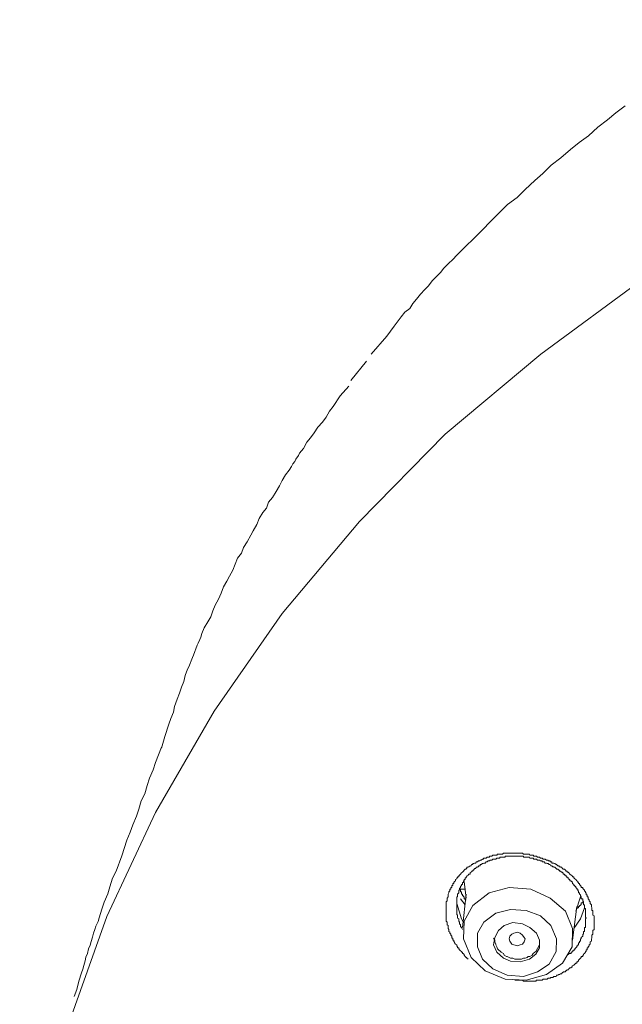
# Model space of a CAD drawing. Units: inches. Extents: x -317 to 1860, y -572 to 1030.
# Drawn here: x 275 to 295, y 531 to 564 of the extents above; entities that cross this region are included whole.
import ezdxf

# ---------------------------------------------------------------- set-up
doc = ezdxf.new("R2010")
doc.units = ezdxf.units.IN
doc.header["$MEASUREMENT"] = 0
doc.layers.add('图层 1', color=7, linetype='Continuous')

msp = doc.modelspace()

# ---------------------------------------------------------------- linework, layer by layer
at = {"layer": '图层 1', "color": 7, "lineweight": 9}
for points in [[(316.321, 564.035), (311.97, 562.826), (307.701, 561.327), (303.63, 559.567), (299.722, 557.545), (296.048, 555.289), (292.591, 552.743), (289.36, 550.044), (286.462, 547.093), (283.845, 543.988), (281.552, 540.684), (279.566, 537.263), (277.923, 533.752), (276.624, 530.079), (275.703, 526.369), (275.134, 522.632), (274.981, 518.841)], [(295.443, 561.129), (295.127, 560.885), (294.838, 560.65), (294.513, 560.407), (294.198, 560.118), (293.882, 559.892), (293.593, 559.657), (293.268, 559.369), (292.943, 559.125), (292.663, 558.845), (292.383, 558.601), (292.058, 558.303), (291.788, 558.033), (291.463, 557.789), (291.174, 557.5), (290.885, 557.22), (290.614, 556.94), (290.325, 556.652), (290.046, 556.372), (289.766, 556.092), (289.603, 555.93), (289.477, 555.812), (289.314, 555.65), (289.197, 555.496), (289.08, 555.37), (288.917, 555.216), (288.8, 555.045), (288.674, 554.919), (288.52, 554.765), (288.394, 554.594), (288.267, 554.449), (288.159, 554.287), (287.997, 554.16), (287.87, 554.007), (287.636, 553.682), (287.392, 553.348), (286.859, 552.743)], [(286.697, 552.509), (286.173, 551.85)], [(286.101, 551.66), (285.812, 551.335), (285.578, 550.974), (285.451, 550.812), (285.334, 550.613), (285.208, 550.442), (285.054, 550.279), (284.928, 550.081), (284.81, 549.918), (284.684, 549.765), (284.567, 549.557), (284.44, 549.395), (284.404, 549.322), (284.314, 549.196), (284.278, 549.115), (284.206, 549.043), (284.17, 548.952), (284.088, 548.826), (283.962, 548.663), (283.845, 548.474), (283.763, 548.293), (283.646, 548.104), (283.52, 547.905), (283.393, 547.743), (283.321, 547.544), (283.195, 547.391), (283.077, 547.192), (282.996, 546.985), (282.87, 546.777), (282.789, 546.624), (282.671, 546.407), (282.545, 546.217), (282.473, 546.019), (282.346, 545.847), (282.265, 545.649), (282.184, 545.45), (282.066, 545.243), (281.985, 545.08), (281.868, 544.882), (281.787, 544.674), (281.696, 544.466), (281.588, 544.268), (281.507, 544.069), (281.435, 543.871), (281.335, 543.699), (281.218, 543.501), (281.137, 543.311), (281.101, 543.185), (281.065, 543.103), (281.01, 542.986), (280.974, 542.914), (280.938, 542.787), (280.902, 542.706), (280.857, 542.58), (280.821, 542.499), (280.776, 542.39), (280.74, 542.3), (280.694, 542.183), (280.649, 542.101), (280.577, 541.894), (280.523, 541.686), (280.451, 541.497), (280.379, 541.289), (280.297, 541.091), (280.207, 540.838), (280.18, 540.648), (280.09, 540.441), (280.017, 540.242), (279.891, 539.827), (279.774, 539.439)], [(279.774, 539.475), (279.566, 538.951), (279.494, 538.708), (279.368, 538.428), (279.286, 538.175), (279.205, 537.895), (279.088, 537.661), (279.007, 537.372), (278.925, 537.137), (278.808, 536.848), (278.718, 536.605), (278.6, 536.325), (278.438, 535.801), (278.239, 535.287), (278.122, 535.043), (278.032, 534.754), (277.96, 534.52), (277.833, 534.24), (277.761, 533.996), (277.671, 533.707), (277.635, 533.581), (277.553, 533.427), (277.517, 533.31), (277.472, 533.184), (277.436, 533.057), (277.391, 532.904), (277.364, 532.786), (277.31, 532.66), (277.274, 532.498), (277.219, 532.38), (277.192, 532.254), (277.147, 532.101), (277.111, 531.974), (277.075, 531.848), (276.985, 531.568), (276.913, 531.288), (276.822, 531.053)], [(290.136, 532.308), (290.091, 532.344), (290.091, 532.371), (290.073, 532.371), (290.037, 532.407), (290, 532.444), (290, 532.48), (289.973, 532.48), (289.973, 532.498), (289.946, 532.498), (289.946, 532.543), (289.91, 532.543), (289.91, 532.57), (289.874, 532.597), (289.847, 532.624), (289.82, 532.66), (289.82, 532.696), (289.775, 532.696), (289.775, 532.732), (289.748, 532.759), (289.748, 532.796), (289.712, 532.823), (289.675, 532.859), (289.675, 532.895), (289.648, 532.895), (289.648, 532.922), (289.648, 532.958), (289.621, 532.958), (289.621, 532.994), (289.621, 533.021), (289.585, 533.021), (289.585, 533.048), (289.585, 533.084), (289.549, 533.12), (289.549, 533.157), (289.513, 533.184), (289.513, 533.22), (289.477, 533.247), (289.477, 533.283), (289.477, 533.31), (289.459, 533.346), (289.459, 533.382), (289.459, 533.409), (289.459, 533.445), (289.423, 533.472), (289.423, 533.509), (289.423, 533.545), (289.423, 533.563), (289.387, 533.599), (289.387, 533.635), (289.387, 533.671), (289.387, 533.698), (289.387, 533.734), (289.387, 533.77), (289.387, 533.797), (289.387, 533.825), (289.387, 533.861), (289.387, 533.897), (289.387, 533.933), (289.387, 533.96), (289.387, 533.987), (289.387, 534.023), (289.387, 534.05), (289.387, 534.086), (289.387, 534.122), (289.387, 534.149), (289.387, 534.186), (289.387, 534.213), (289.387, 534.249), (289.423, 534.276), (289.423, 534.312), (289.423, 534.348), (289.423, 534.375), (289.459, 534.42), (289.459, 534.447), (289.459, 534.483), (289.459, 534.51), (289.477, 534.547), (289.477, 534.583), (289.513, 534.619), (289.513, 534.637), (289.513, 534.673), (289.549, 534.673), (289.549, 534.7), (289.549, 534.736), (289.585, 534.736), (289.585, 534.763), (289.585, 534.799), (289.621, 534.799), (289.621, 534.835), (289.621, 534.872), (289.648, 534.872), (289.648, 534.899), (289.675, 534.935), (289.712, 534.962), (289.712, 534.998), (289.748, 535.025), (289.748, 535.061), (289.775, 535.061), (289.775, 535.097), (289.82, 535.097), (289.82, 535.124), (289.847, 535.151), (289.874, 535.187), (289.91, 535.224), (289.946, 535.251), (289.973, 535.287), (290, 535.314), (290.037, 535.35), (290.073, 535.35), (290.073, 535.377), (290.091, 535.377), (290.091, 535.413), (290.136, 535.413), (290.163, 535.431), (290.199, 535.467), (290.235, 535.467), (290.253, 535.503), (290.289, 535.503), (290.289, 535.539), (290.325, 535.539), (290.352, 535.558), (290.38, 535.558), (290.416, 535.594), (290.452, 535.594), (290.488, 535.63), (290.524, 535.63), (290.542, 535.657), (290.578, 535.657), (290.614, 535.693), (290.641, 535.693), (290.668, 535.72), (290.713, 535.72), (290.741, 535.72), (290.777, 535.756), (290.813, 535.756), (290.84, 535.756), (290.867, 535.792), (290.903, 535.792), (290.939, 535.792), (290.966, 535.819), (290.993, 535.819), (291.038, 535.819), (291.066, 535.819), (291.102, 535.819), (291.129, 535.855), (291.156, 535.855), (291.201, 535.855), (291.228, 535.855), (291.255, 535.855), (291.3, 535.855), (291.327, 535.891), (291.354, 535.891), (291.39, 535.891), (291.427, 535.891), (291.454, 535.891), (291.481, 535.891), (291.517, 535.891), (291.544, 535.891), (291.571, 535.891), (291.607, 535.891), (291.643, 535.891), (291.679, 535.891), (291.715, 535.891), (291.742, 535.891), (291.77, 535.891), (291.806, 535.891), (291.842, 535.891), (291.869, 535.891), (291.896, 535.891), (291.941, 535.891), (291.968, 535.891), (292.004, 535.855), (292.031, 535.855), (292.058, 535.855), (292.094, 535.855), (292.131, 535.855), (292.158, 535.855), (292.203, 535.855), (292.221, 535.819), (292.257, 535.819), (292.293, 535.819), (292.329, 535.819), (292.347, 535.819), (292.347, 535.792), (292.383, 535.792), (292.419, 535.792), (292.447, 535.792), (292.474, 535.756), (292.519, 535.756), (292.546, 535.756), (292.582, 535.72), (292.609, 535.72), (292.636, 535.72), (292.672, 535.693), (292.708, 535.693), (292.735, 535.693), (292.78, 535.657), (292.808, 535.657), (292.835, 535.657), (292.835, 535.63), (292.871, 535.63), (292.907, 535.63), (292.907, 535.594), (292.934, 535.594), (292.961, 535.594), (292.961, 535.558), (292.997, 535.558), (293.033, 535.558), (293.069, 535.539), (293.105, 535.503), (293.123, 535.503), (293.16, 535.467), (293.196, 535.467), (293.223, 535.431), (293.25, 535.431), (293.25, 535.413), (293.286, 535.413), (293.322, 535.377), (293.349, 535.35), (293.394, 535.35), (293.421, 535.314), (293.448, 535.287), (293.485, 535.287), (293.485, 535.251), (293.521, 535.251), (293.521, 535.224), (293.539, 535.224), (293.575, 535.187), (293.611, 535.151), (293.647, 535.124), (293.665, 535.124), (293.665, 535.097), (293.71, 535.097), (293.71, 535.061), (293.737, 535.025), (293.773, 534.998), (293.809, 534.962), (293.837, 534.935), (293.837, 534.899), (293.864, 534.899), (293.864, 534.872), (293.9, 534.872), (293.9, 534.835), (293.936, 534.799), (293.954, 534.763), (293.954, 534.736), (294.008, 534.736), (294.008, 534.7), (294.035, 534.673), (294.062, 534.637), (294.062, 534.619), (294.098, 534.583), (294.098, 534.547), (294.125, 534.547), (294.125, 534.51), (294.125, 534.483), (294.152, 534.483), (294.152, 534.447), (294.152, 534.42), (294.189, 534.42), (294.189, 534.375), (294.189, 534.348), (294.225, 534.312), (294.225, 534.276), (294.261, 534.249), (294.261, 534.213), (294.261, 534.186), (294.297, 534.149), (294.297, 534.122), (294.297, 534.086), (294.315, 534.05), (294.315, 534.023), (294.315, 533.987), (294.315, 533.96), (294.351, 533.96), (294.351, 533.933), (294.351, 533.897), (294.351, 533.861), (294.351, 533.825), (294.351, 533.797), (294.387, 533.77), (294.387, 533.734), (294.387, 533.698), (294.387, 533.671), (294.387, 533.635), (294.387, 533.599), (294.387, 533.563), (294.387, 533.545), (294.387, 533.509), (294.387, 533.472), (294.387, 533.445), (294.387, 533.409), (294.387, 533.382), (294.387, 533.346), (294.387, 533.31), (294.351, 533.283), (294.351, 533.247), (294.351, 533.22), (294.351, 533.184), (294.351, 533.157), (294.315, 533.12), (294.315, 533.084), (294.315, 533.048), (294.315, 533.021), (294.297, 532.994), (294.297, 532.958), (294.297, 532.922), (294.261, 532.895), (294.261, 532.859), (294.261, 532.823), (294.225, 532.796), (294.225, 532.759), (294.189, 532.732), (294.189, 532.696), (294.152, 532.696), (294.152, 532.66), (294.152, 532.624), (294.125, 532.624), (294.125, 532.597), (294.125, 532.57), (294.098, 532.57), (294.098, 532.543), (294.062, 532.498), (294.035, 532.48), (294.035, 532.444), (294.008, 532.444), (294.008, 532.407), (293.954, 532.407), (293.954, 532.371), (293.936, 532.344), (293.9, 532.308), (293.864, 532.281), (293.864, 532.245), (293.837, 532.245), (293.837, 532.218), (293.809, 532.218), (293.809, 532.182), (293.773, 532.182), (293.737, 532.146), (293.71, 532.11), (293.665, 532.082), (293.647, 532.082), (293.647, 532.046), (293.611, 532.046), (293.611, 532.019), (293.575, 532.019), (293.539, 531.983), (293.521, 531.956), (293.485, 531.956), (293.448, 531.92), (293.421, 531.92), (293.421, 531.884), (293.394, 531.884), (293.349, 531.884), (293.349, 531.857), (293.322, 531.857), (293.286, 531.821), (293.25, 531.821), (293.223, 531.794), (293.196, 531.794), (293.16, 531.767), (293.123, 531.767), (293.105, 531.73), (293.069, 531.73), (293.033, 531.73), (292.997, 531.694), (292.961, 531.694), (292.934, 531.694), (292.907, 531.667), (292.871, 531.667), (292.835, 531.667), (292.808, 531.631), (292.78, 531.631), (292.735, 531.631), (292.708, 531.631), (292.672, 531.631), (292.636, 531.604), (292.609, 531.604), (292.582, 531.604), (292.546, 531.604), (292.519, 531.604), (292.474, 531.604), (292.447, 531.604), (292.419, 531.568), (292.383, 531.568), (292.347, 531.568), (292.329, 531.568), (292.293, 531.568), (292.257, 531.568), (292.221, 531.568), (292.203, 531.568), (292.158, 531.568), (292.131, 531.568), (292.094, 531.568), (292.058, 531.568), (292.031, 531.568), (292.004, 531.568), (291.968, 531.604), (291.896, 531.604), (291.842, 531.604), (291.806, 531.604), (291.715, 531.604)], [(293.485, 532.444), (293.521, 532.48), (293.539, 532.48), (293.539, 532.498), (293.575, 532.498), (293.611, 532.498), (293.611, 532.543), (293.647, 532.543), (293.647, 532.57), (293.665, 532.57), (293.665, 532.597), (293.71, 532.597), (293.71, 532.624), (293.737, 532.624), (293.737, 532.66), (293.773, 532.696), (293.809, 532.732), (293.809, 532.759), (293.837, 532.759), (293.837, 532.796), (293.864, 532.796), (293.864, 532.823), (293.864, 532.859), (293.9, 532.859), (293.9, 532.895), (293.9, 532.922), (293.936, 532.922), (293.936, 532.958), (293.936, 532.994), (293.954, 532.994), (293.954, 533.021), (293.954, 533.048), (294.008, 533.084), (294.008, 533.12), (294.008, 533.157), (294.035, 533.157), (294.035, 533.184), (294.035, 533.22), (294.035, 533.247), (294.062, 533.247), (294.062, 533.283), (294.062, 533.31), (294.062, 533.346), (294.062, 533.382), (294.098, 533.382), (294.098, 533.409), (294.098, 533.445), (294.098, 533.472), (294.098, 533.509), (294.098, 533.545), (294.098, 533.563), (294.098, 533.599), (294.098, 533.635), (294.098, 533.671), (294.125, 533.698), (294.098, 533.734), (294.098, 533.77), (294.098, 533.797), (294.098, 533.825), (294.098, 533.861), (294.098, 533.897), (294.098, 533.933), (294.098, 533.96), (294.098, 533.987), (294.098, 534.023), (294.062, 534.023), (294.062, 534.05), (294.062, 534.086), (294.062, 534.122), (294.062, 534.149), (294.035, 534.149), (294.035, 534.186), (294.035, 534.213), (294.035, 534.249), (294.008, 534.276), (294.008, 534.312), (294.008, 534.348), (293.954, 534.348), (293.954, 534.375), (293.954, 534.42), (293.936, 534.447), (293.936, 534.483), (293.9, 534.51), (293.9, 534.547), (293.864, 534.547), (293.864, 534.583), (293.864, 534.619), (293.837, 534.619), (293.837, 534.637), (293.837, 534.673), (293.809, 534.673), (293.809, 534.7), (293.773, 534.736), (293.773, 534.763), (293.737, 534.763), (293.737, 534.799), (293.71, 534.799), (293.71, 534.835), (293.665, 534.872), (293.665, 534.899), (293.647, 534.899), (293.647, 534.935), (293.611, 534.935), (293.611, 534.962), (293.575, 534.962), (293.575, 534.998), (293.539, 534.998), (293.539, 535.025), (293.521, 535.061), (293.485, 535.061), (293.485, 535.097), (293.448, 535.097), (293.448, 535.124), (293.421, 535.151), (293.394, 535.151), (293.394, 535.187), (293.349, 535.187), (293.349, 535.224), (293.322, 535.224), (293.322, 535.251), (293.286, 535.251), (293.25, 535.287), (293.223, 535.287), (293.223, 535.314), (293.196, 535.314), (293.16, 535.35), (293.123, 535.35), (293.123, 535.377), (293.105, 535.377), (293.069, 535.413), (293.033, 535.413), (293.033, 535.431), (292.997, 535.431), (292.961, 535.467), (292.934, 535.467), (292.907, 535.503), (292.871, 535.503), (292.835, 535.539), (292.808, 535.539), (292.78, 535.558), (292.735, 535.558), (292.708, 535.594), (292.672, 535.594), (292.636, 535.594), (292.636, 535.63), (292.609, 535.63), (292.582, 535.63), (292.546, 535.657), (292.519, 535.657), (292.474, 535.657), (292.447, 535.693), (292.419, 535.693), (292.383, 535.693), (292.347, 535.693), (292.347, 535.72), (292.329, 535.72), (292.293, 535.72), (292.257, 535.72), (292.221, 535.72), (292.203, 535.756), (292.158, 535.756), (292.131, 535.756), (292.094, 535.756), (292.058, 535.756), (292.031, 535.756), (292.004, 535.756), (292.004, 535.792), (291.968, 535.792), (291.941, 535.792), (291.896, 535.792), (291.869, 535.792), (291.842, 535.792), (291.806, 535.792), (291.77, 535.792), (291.742, 535.792), (291.715, 535.792), (291.679, 535.792), (291.643, 535.792), (291.607, 535.792), (291.571, 535.792), (291.544, 535.792), (291.517, 535.792), (291.481, 535.792), (291.454, 535.792), (291.427, 535.792), (291.39, 535.792), (291.39, 535.756), (291.354, 535.756), (291.327, 535.756), (291.3, 535.756), (291.255, 535.756), (291.228, 535.756), (291.201, 535.756), (291.201, 535.72), (291.156, 535.72), (291.129, 535.72), (291.102, 535.72), (291.066, 535.693), (291.038, 535.693), (290.993, 535.693), (290.966, 535.693), (290.939, 535.657), (290.903, 535.657), (290.867, 535.657), (290.867, 535.63), (290.84, 535.63), (290.813, 535.63), (290.777, 535.594), (290.741, 535.594), (290.713, 535.558), (290.668, 535.558), (290.641, 535.539), (290.614, 535.539), (290.578, 535.503), (290.542, 535.503), (290.542, 535.467), (290.524, 535.467), (290.488, 535.467), (290.488, 535.431), (290.452, 535.431), (290.452, 535.413), (290.416, 535.413), (290.38, 535.377), (290.352, 535.377), (290.352, 535.35), (290.325, 535.35), (290.325, 535.314), (290.289, 535.314), (290.289, 535.287), (290.253, 535.287), (290.235, 535.251), (290.199, 535.224), (290.199, 535.187), (290.163, 535.187), (290.136, 535.151), (290.091, 535.124), (290.091, 535.097), (290.073, 535.097), (290.073, 535.061), (290.037, 535.061), (290.037, 535.025), (290.037, 534.998), (290, 534.998), (290, 534.962), (289.973, 534.962), (289.973, 534.935), (289.973, 534.899), (289.946, 534.899), (289.946, 534.872), (289.946, 534.835), (289.91, 534.835), (289.91, 534.799), (289.874, 534.763), (289.874, 534.736), (289.847, 534.7), (289.847, 534.673), (289.847, 534.637), (289.82, 534.637), (289.82, 534.619), (289.82, 534.583), (289.82, 534.547), (289.775, 534.51), (289.775, 534.483), (289.775, 534.447), (289.775, 534.42), (289.748, 534.42), (289.748, 534.375), (289.748, 534.348), (289.748, 534.312), (289.748, 534.276), (289.748, 534.249), (289.748, 534.213), (289.748, 534.186), (289.748, 534.149), (289.748, 534.122), (289.748, 534.086), (289.748, 534.05), (289.748, 534.023), (289.748, 533.987), (289.748, 533.96), (289.748, 533.933), (289.748, 533.897), (289.748, 533.861), (289.748, 533.825), (289.775, 533.797), (289.775, 533.77), (289.775, 533.734), (289.775, 533.698), (289.82, 533.671), (289.82, 533.635), (289.82, 533.599), (289.847, 533.563), (289.847, 533.545), (289.847, 533.509), (289.874, 533.472), (289.874, 533.445), (289.874, 533.409), (289.91, 533.382), (289.946, 533.31)], [(290.037, 534.673), (289.973, 534.673), (289.946, 534.673), (289.91, 534.673), (289.847, 534.673)], [(290.073, 534.312), (290.037, 534.312), (290.037, 534.348), (290, 534.348), (290, 534.375), (290, 534.42), (289.973, 534.42), (289.973, 534.447), (289.946, 534.447), (289.946, 534.483), (289.946, 534.51), (289.91, 534.51), (289.91, 534.547), (289.91, 534.583), (289.874, 534.583), (289.874, 534.619), (289.874, 534.637), (289.847, 534.673)], [(292.78, 531.794), (293.322, 532.182), (293.647, 532.732), (293.665, 533.346), (293.421, 533.933), (292.907, 534.375), (292.257, 534.673), (291.517, 534.736), (290.84, 534.547), (290.289, 534.122), (290, 533.599), (289.973, 532.994), (290.235, 532.371), (290.713, 531.92), (291.39, 531.631), (292.094, 531.604), (292.78, 531.794), (292.78, 531.794)], [(290, 534.935), (290.073, 534.375)], [(290.037, 534.149), (289.874, 534.348)], [(290.073, 534.51), (289.946, 533.382)], [(293.773, 533.933), (293.936, 534.42)], [(289.973, 533.545), (289.91, 533.671), (289.748, 534.186)], [(292.474, 531.884), (292.871, 532.146), (293.105, 532.57), (293.123, 532.994), (292.934, 533.445), (292.582, 533.77), (292.094, 533.96), (291.571, 533.987), (291.066, 533.861), (290.668, 533.563), (290.452, 533.184), (290.452, 532.732), (290.614, 532.308), (290.966, 531.983), (291.454, 531.767), (292.004, 531.73), (292.474, 531.884), (292.474, 531.884)], [(293.665, 532.958), (293.809, 534.086)], [(294.062, 534.05), (293.936, 533.671), (293.71, 533.346)], [(294.008, 534.249), (294.008, 534.213), (293.954, 534.213), (293.954, 534.186), (293.954, 534.149), (293.936, 534.149), (293.936, 534.122), (293.9, 534.122), (293.9, 534.086), (293.864, 534.086), (293.864, 534.05), (293.837, 534.05), (293.809, 534.023)], [(292.203, 532.308), (292.419, 532.48), (292.546, 532.696), (292.546, 532.958), (292.447, 533.184), (292.221, 533.382), (291.968, 533.509), (291.643, 533.545), (291.354, 533.445), (291.156, 533.283), (291.038, 533.048), (290.993, 532.796), (291.102, 532.543), (291.327, 532.344), (291.571, 532.245), (291.896, 532.218), (292.203, 532.308), (292.203, 532.308)], [(290.993, 533.021), (291.038, 532.958), (291.038, 532.895), (291.066, 532.823), (291.066, 532.796), (291.102, 532.732), (291.129, 532.66), (291.156, 532.624), (291.228, 532.57), (291.255, 532.543), (291.327, 532.498), (291.354, 532.444), (291.427, 532.407), (291.454, 532.407), (291.517, 532.371), (291.571, 532.344), (291.643, 532.344), (291.715, 532.308), (291.77, 532.308), (291.806, 532.308), (291.869, 532.308), (291.941, 532.308), (292.004, 532.344), (292.058, 532.344), (292.131, 532.371), (292.158, 532.407), (292.221, 532.407), (292.293, 532.444), (292.329, 532.498), (292.383, 532.543), (292.419, 532.57)], [(291.544, 532.922), (291.517, 532.994), (291.544, 533.084), (291.607, 533.157), (291.679, 533.184), (291.806, 533.22), (291.896, 533.184), (291.968, 533.12), (292.031, 533.048), (292.058, 532.994), (292.031, 532.895), (291.968, 532.823), (291.896, 532.796), (291.806, 532.759), (291.679, 532.796), (291.607, 532.823), (291.544, 532.922), (291.544, 532.922)], [(292.419, 532.57), (292.546, 532.796), (292.546, 532.823)]]:
    msp.add_lwpolyline(points, dxfattribs=at)

doc.saveas('drawing.dxf')
